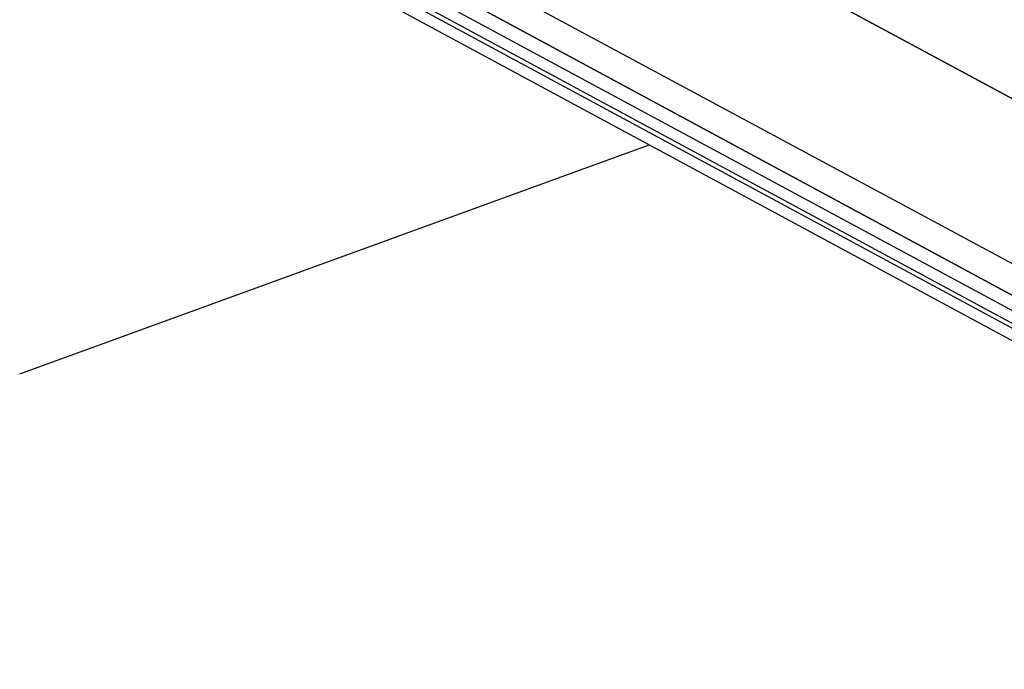
# Model space of a CAD drawing. Extents: x 0 to 100, y 10 to 98.
# Drawn here: x 4 to 20, y 52 to 62 of the extents above; entities that cross this region are included whole.
import ezdxf

# ---------------------------------------------------------------- set-up
doc = ezdxf.new("R2010")
doc.units = 0
doc.header["$MEASUREMENT"] = 0
doc.layers.get('0').update_dxf_attribs({"linetype": 'CONTINUOUS'})

msp = doc.modelspace()

# ---------------------------------------------------------------- linework, layer by layer
for p, q in [((8.772, 67.164), (31.768, 54.768)), ((31.768, 54.768), (8.772, 67.164)), ((31.207, 52.355), (6.697, 65.538)), ((30.926, 51.963), (6.192, 65.313)), ((6.305, 65.256), (30.815, 52.02)), ((5.855, 65.032), (30.365, 51.795)), ((30.758, 51.795), (6.023, 65.145)), ((5.631, 64.864), (30.365, 51.514)), ((30.533, 51.627), (5.799, 64.977)), ((3.864, 56.404), (14.28, 60.195))]:
    msp.add_line(p, q)

doc.saveas('drawing.dxf')
